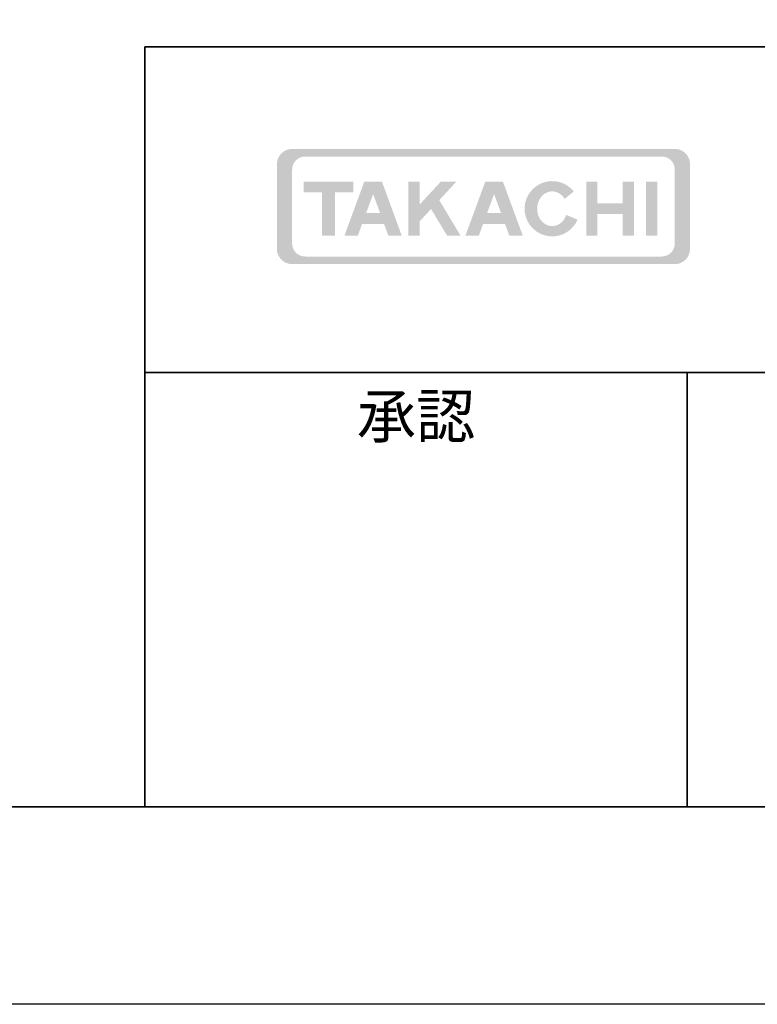
# Model space of a CAD drawing. Units: millimetres. Extents: x -50 to 7364, y -50 to 4998.
# Drawn here: x 1925 to 2112, y -50 to 199 of the extents above; entities that cross this region are included whole.
import ezdxf
from ezdxf.enums import TextEntityAlignment as Align

# ---------------------------------------------------------------- set-up
doc = ezdxf.new("R2010")
doc.units = ezdxf.units.MM
doc.header["$LTSCALE"] = 2
for name, color, linetype, lineweight in [('Border (ISO)', 7, 'Continuous', 35), ('Hatch (ISO)', 1, 'Continuous', 18), ('Title (ISO)', 7, 'Continuous', 35)]:
    doc.layers.add(name, color=color, linetype=linetype, lineweight=lineweight)
doc.styles.add('Note Text (TK)', font='txt')

# ---------------------------------------------------------------- blocks, each defined once
blk = doc.blocks.new('図面枠 tk図枠')
at = {"layer": 'Border (ISO)'}
blk.add_line((14.50000000000001, 8.000000000000007), (405.4999999999999, 8.000000000000007), dxfattribs=at)
blk = doc.blocks.new('表題欄 tk表題欄')
at = {"layer": 'Hatch (ISO)'}
h = blk.add_hatch(color=256, dxfattribs=at)
edge = h.paths.add_edge_path(flags=0)
edge.add_arc((98.49187810533729, 235.659481084801), 0.5958259999999996, 269.9999999999915, 360)
edge.add_line((99.08770410533732, 235.659481084801), (99.08770410533728, 239.0711970848007))
edge.add_arc((98.49187810533729, 239.0711970848009), 0.5958259999999996, 0, 90.00000000000855)
edge.add_line((98.4918781053372, 239.6670230848009), (82.05361010533736, 239.6670230848008))
edge.add_arc((82.05361010533733, 239.0711970848008), 0.5958259999999996, 89.9999999999983, 180)
edge.add_line((81.45778410533734, 239.0711970848008), (81.45778410533713, 235.6594810848011))
edge.add_arc((82.05361010533711, 235.6594810848007), 0.5958259999999996, 180, 270.0000000000222)
edge.add_line((82.05361010533736, 235.0636550848007), (98.4918781053372, 235.0636550848009))
edge = h.paths.add_edge_path()
edge.add_line((80.75585210533734, 239.3160570848008), (80.75585210533734, 235.414621084801))
edge.add_arc((81.45778410533724, 235.4146210848009), 0.7019319999998935, 180, 270.0000000000072)
edge.add_line((81.45778410533734, 234.7126890848011), (99.08770410533731, 234.7126890848011))
edge.add_arc((99.08770410533731, 235.4146210848009), 0.7019319999998921, 270, 360)
edge.add_line((99.78963610533718, 235.414621084801), (99.78963610533728, 239.3160570848009))
edge.add_arc((99.0877041053374, 239.316057084801), 0.7019319999998921, 0, 90.00000000001015)
edge.add_line((99.08770410533727, 240.0179890848008), (81.45778410533734, 240.0179890848008))
edge.add_arc((81.45778410533734, 239.3160570848008), 0.7019319999999984, 90.00000000000146, 180)
h = blk.add_hatch(color=256, dxfattribs=at)
edge = h.paths.add_edge_path()
edge.add_arc((93.43960010533709, 237.2633140848011), 1.273272000000011, 38.55054079078439, 336.5820184016556)
edge.add_line((94.60799261474826, 236.7572700848011), (94.08905664575232, 236.9820271175443))
edge.add_ellipse((93.43960010533733, 237.2633140848011), major_axis=(0, -0.7998759999999119), ratio=0.8673469387756529, start_angle=128.5505407907963, end_angle=426.582018401653, ccw=False)
edge.add_line((94.01031636278756, 237.7181048319737), (94.43537358897211, 238.0568232248073))
for points in [[(81.98831410533735, 238.5080190848011), (81.98831410533735, 238.018299084801), (82.83716210533731, 238.018299084801), (82.83716210533731, 236.018609084801), (83.42482610533735, 236.018609084801), (83.42482610533735, 238.018299084801), (84.27367410533734, 238.018299084801), (84.27367410533734, 238.5080190848011)], [(88.60057971385685, 236.018609084801), (87.85996861799809, 237.2522855485187), (87.33442410533738, 236.6850786020424), (87.33442410533738, 236.018609084801), (86.81205610533735, 236.018609084801), (86.81205610533735, 238.5080190848011), (87.33442410533738, 238.5080190848011), (87.33442410533738, 237.4598137166482), (88.30563678669888, 238.5080190848011), (89.02346612707649, 238.5080190848011), (88.2357554429587, 237.6578627972141), (89.2198461053373, 236.018609084801)], [(95.00793061474837, 238.5080190848011), (95.00793061474837, 236.018609084801), (95.52621761474842, 236.018609084801), (95.52621761474842, 237.018454084801), (96.6852216147484, 237.018454084801), (96.6852216147484, 236.018609084801), (97.20350861474839, 236.018609084801), (97.20350861474839, 238.5080190848011), (96.6852216147484, 238.5080190848011), (96.6852216147484, 237.5081740848009), (95.52621761474842, 237.5081740848009), (95.52621761474842, 238.5080190848011)], [(97.75852461474844, 238.5080190848011), (97.75852461474844, 236.018609084801), (98.2808926147485, 236.018609084801), (98.2808926147485, 238.5080190848011)]]:
    blk.add_hatch(color=256, dxfattribs=at).paths.add_polyline_path(points)
h = blk.add_hatch(color=256, dxfattribs=at)
h.paths.add_polyline_path([(85.50670817746851, 237.071507084801), (84.86892803320622, 237.071507084801), (85.18781810533736, 237.9399130848009)], flags=0)
h.paths.add_polyline_path([(85.69553136435374, 236.557301084801), (84.68010484632094, 236.557301084801), (84.48229007910783, 236.018609084801), (83.86557410533733, 236.018609084801), (84.77971810533734, 238.5080190848011), (85.5959181053373, 238.5080190848011), (86.51006210533728, 236.018609084801), (85.8933461315668, 236.018609084801)])
h = blk.add_hatch(color=256, dxfattribs=at)
h.paths.add_polyline_path([(90.44357403320625, 237.071507084801), (91.08135417746848, 237.071507084801), (90.76246410533739, 237.9399130848009)], flags=0)
h.paths.add_polyline_path([(90.05693607910783, 236.018609084801), (90.25475084632097, 236.557301084801), (91.27017736435366, 236.557301084801), (91.46799213156682, 236.018609084801), (92.08470810533723, 236.018609084801), (91.17056410533733, 238.5080190848011), (90.35436410533732, 238.5080190848011), (89.44022010533736, 236.018609084801)])
at = {"layer": 'Title (ISO)'}
for p, q in [((74.6650848667923, 244.7154522744663), (255.6650848667923, 244.7154522744663)), ((74.6650848667923, 209.7154522744663), (74.6650848667923, 244.7154522744663)), ((74.6650848667923, 229.7154522744663), (230.6650848667923, 229.7154522744663)), ((99.66508486679231, 229.7154522744663), (99.66508486679231, 209.7154522744663)), ((255.6650848667923, 209.7154522744663), (74.66508486679228, 209.7154522744663))]:
    blk.add_line(p, q, dxfattribs=at)
at = {"layer": 'Title (ISO)', "color": 1, "insert": (87.16508486679228, 227.7154522744663), "char_height": 2.000000029802322, "attachment_point": 5, "line_spacing_factor": 1.5, "style": 'Note Text (TK)'}
blk.add_mtext('\\fＭＳ Ｐゴシック|b0|i0;\\H2.0000;承認', dxfattribs=at)
at = {"layer": 'Title (ISO)', "color": 7, "style": 'Note Text (TK)'}
for tag, p in [('<品名>_001', (157.4804257758832, 235.8163045471935)), ('<総ページ数>_001', (246.7559939577014, 213.9654522744663)), ('<ページ_No.>_001', (237.9051416849741, 213.9654522744663)), ('作成日_001', (170.5457666849741, 211.9441454562844))]:
    blk.add_attdef(tag, p, '', height=2.5, dxfattribs=at)
blk.add_attdef('<尺度>', text='', height=2.5, dxfattribs=at).set_placement((243.1650848667923, 224.2154522744663), align=Align.MIDDLE_CENTER)

msp = doc.modelspace()

# ---------------------------------------------------------------- linework, layer by layer
at = {"color": 6}
msp.add_lwpolyline([(-50.00000000000003, 1595.5), (7363.500000000001, 1595.5), (7363.500000000001, -49.99999999999977), (-50, -49.99999999999884)], close=True, dxfattribs=at)

# ---------------------------------------------------------------- block references
at = {"xscale": 5.5, "yscale": 5.5, "zscale": 5.5}
for name, p in [('図面枠 tk図枠', (722.25, -44.00000000000004)), ('表題欄 tk表題欄', (1546.342033232642, -1153.434987509564))]:
    msp.add_blockref(name, p, dxfattribs=at)

doc.saveas('drawing.dxf')
